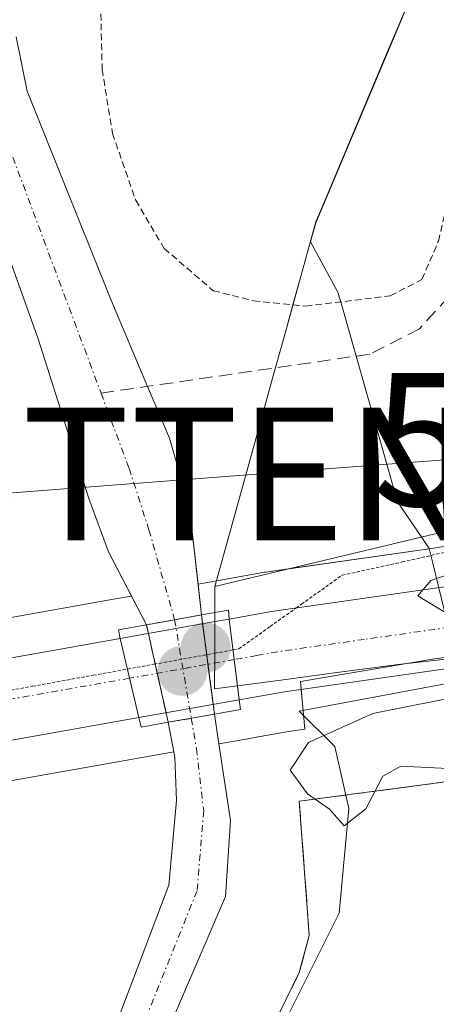
# Model space of a CAD drawing. Units: metres. Extents: x 597734 to 601196, y 4692104 to 4694466.
# Drawn here: x 600847 to 600879, y 4693806 to 4693881 of the extents above; entities that cross this region are included whole.
import ezdxf
from ezdxf.enums import TextEntityAlignment as Align

# ---------------------------------------------------------------- set-up
doc = ezdxf.new("R2010")
doc.units = ezdxf.units.M
doc.header["$MEASUREMENT"] = 0
for name, pattern in [('TRAZO_Y_PUNTO', [1, 0.5, -0.25, 0, -0.25]), ('TRAZOS', [0.75, 0.5, -0.25]), ('TRAZOS2', [0.375, 0.25, -0.125]), ('TRAZOSX2', [1.5, 1, -0.5])]:
    doc.linetypes.add(name, pattern=pattern)
doc.layers.get('0').update_dxf_attribs({"lineweight": 5})
for name, color, linetype, lineweight in [('Alambrada', 19, 'TRAZOS', 0), ('Carretera de calzada única', 19, 'Continuous', 13), ('Carretera de calzada única Cxs', 19, 'Continuous', 13), ('Carretera de calzada única eje', 19, 'TRAZO_Y_PUNTO', 0), ('Carátula', 7, 'Continuous', 5), ('Corriente artificial lineal', 5, 'TRAZOSX2', 13), ('Corriente natural Cxs', 5, 'Continuous', 13), ('Corriente natural eje', 5, 'TRAZO_Y_PUNTO', 0), ('Corriente natural eje oculto', 252, 'TRAZO_Y_PUNTO', 0), ('Corriente natural oculto Cxs', 252, 'Continuous', 13), ('Corriente natural superficial', 5, 'Continuous', 13), ('Corriente natural superficial oculto', 252, 'TRAZO_Y_PUNTO', 13), ('Cultivos herbáceos CxS', 92, 'Continuous', 0), ('Curva de nivel normal', 36, 'Continuous', 0), ('Espacio natural protegido', 2, 'Continuous', 13), ('Espacio natural protegido CxS', 2, 'Continuous', 0), ('Núcleo urbano', 19, 'Continuous', 0), ('Núcleo urbano CxS', 19, 'Continuous', 0), ('Puente', 1, 'Continuous', 0), ('Puente Cxs', 1, 'Continuous', 13), ('Punto de cota en construcción elevada', 7, 'Continuous', 0), ('Punto de cota en terreno', 7, 'Continuous', 0), ('Recinto industrial', 135, 'TRAZOSX2', 0), ('Recinto industrial CxS', 135, 'Continuous', 0), ('Suelo desnudo', 252, 'Continuous', 0), ('Suelo desnudo CxS', 43, 'Continuous', 0), ('Tendido', 6, 'Continuous', 0), ('Torre de tendido puntual', 7, 'Continuous', 0), ('Vía pecuaria', 92, 'Continuous', 13), ('Vía pecuaria CxS', 92, 'Continuous', 13), ('Vía pecuaria eje', 92, 'TRAZOS2', 0)]:
    doc.layers.add(name, color=color, linetype=linetype, lineweight=lineweight)

# ---------------------------------------------------------------- blocks, each defined once
blk = doc.blocks.new('*U155')
at = {"layer": 'Núcleo urbano CxS', "color": 19, "linetype": 'Continuous', "lineweight": 0}
for points in [[(600964.259, 4693830.637, 297.169), (600931.097, 4693835.538, 295.825), (600907.443, 4693836.173, 295.354), (600878.551, 4693832.363, 294.945), (600868.431, 4693830.651, 294.774), (600868.775, 4693827.061, 294.719), (600867.707, 4693826.908, 294.66), (600865.243, 4693826.467, 294.206), (600864.344, 4693826.306, 293.926), (600862.27, 4693825.939, 293.262), (600862.22, 4693826.26, 293.269), (600861.96, 4693828.19, 293.331), (600860.97, 4693835.66, 294.356), (600860.711, 4693837.978, 294.101), (600862.544, 4693838.304, 294.359), (600862.547, 4693838.304, 294.359), (600865.736, 4693838.874, 294.535), (600865.836, 4693838.89, 294.54), (600878.856, 4693840.75, 294.369), (600878.923, 4693840.759, 294.37), (600879.537, 4693840.833, 294.379), (600890.88, 4693841.994, 294.85), (600923.953, 4693843.978, 295.969), (600941.019, 4693843.581, 296.545)], [(600842.096, 4693834.671, 294.42), (600854.326, 4693836.844, 293.763), (600855.695, 4693837.087, 293.476), (600856.82, 4693834.92, 294.075), (600858.46, 4693827.57, 293.996), (600858.891, 4693825.341, 293.76), (600856.774, 4693824.966, 294.389), (600834.058, 4693820.934, 294.401)]]:
    blk.add_polyline3d(points, dxfattribs=at)
blk = doc.blocks.new('*U156')
at = {"layer": 'Cultivos herbáceos CxS', "color": 92, "linetype": 'Continuous', "lineweight": 0}
blk.add_polyline3d([(600842.58, 4693873.42, 294.193), (600848.67, 4693856.39, 293.535), (600852.47, 4693844.44, 293.771), (600853.96, 4693840.43, 293.454), (600855.695, 4693837.087, 293.476), (600854.326, 4693836.844, 293.763), (600842.096, 4693834.671, 294.42)], dxfattribs=at)
blk = doc.blocks.new('*U161')
at = {"layer": 'Corriente natural Cxs', "color": 5, "linetype": 'Continuous', "lineweight": 13}
blk.add_polyline3d([(600854.42, 4693804.49, 293.181), (600858.5, 4693815.29, 293.225), (600859.1, 4693821.67, 293.484), (600858.97, 4693824.93, 293.714), (600858.46, 4693827.57, 293.996), (600860.206, 4693827.87, 293.532), (600860.21, 4693827.87, 293.531), (600861.96, 4693828.19, 293.331), (600862.22, 4693826.26, 293.269), (600863.17, 4693820.16, 293.257), (600862.79, 4693814.45, 293.17), (600858.54, 4693804.57, 293.326)], dxfattribs=at)
blk = doc.blocks.new('*U163')
at = {"layer": 'Espacio natural protegido CxS', "color": 2, "linetype": 'Continuous', "lineweight": 0}
blk.add_polyline3d([(600889.269, 4693911.868, 294.246), (600869.606, 4693865.222, 294.07), (600869.205, 4693863.776, 294.074), (600871.246, 4693859.998, 294.077), (600871.284, 4693859.889, 294.077), (600871.511, 4693859.159, 294.078), (600875.755, 4693844.185, 293.665), (600877.541, 4693841.562, 294.135), (600878.156, 4693840.659, 294.36), (600878.423, 4693839.563, 294.615), (600880.592, 4693830.671, 294.993), (600880.308, 4693830.645, 294.991), (600868.35, 4693828.409, 294.675), (600871.038, 4693825.757, 294.893), (600872.081, 4693821.06, 294.913), (600871.358, 4693813.176, 294.84), (600867.199, 4693804.888, 294.878), (600863.295, 4693796.475, 294.681), (600862.945, 4693790.371, 294.746), (600863.605, 4693786.054, 294.487), (600867.719, 4693778.2, 294.372), (600869.536, 4693771.729, 294.471), (600868.929, 4693765.879, 294.411), (600867.811, 4693760.533, 294.471)], dxfattribs=at)
blk = doc.blocks.new('*U165')
at = {"layer": 'Espacio natural protegido CxS', "color": 2, "linetype": 'Continuous', "lineweight": 0}
blk.add_polyline3d([(600889.2694, 4693911.8675, 294.2458), (600869.6059, 4693865.2219, 294.0701), (600869.2048, 4693863.7759, 294.0744), (600871.2458, 4693859.9979, 294.0766), (600871.2838, 4693859.8889, 294.0767), (600871.5108, 4693859.1589, 294.0776), (600875.7546, 4693844.1849, 293.665), (600877.5415, 4693841.5619, 294.135), (600878.1565, 4693840.6589, 294.3605), (600878.4235, 4693839.5629, 294.6151), (600880.5924, 4693830.6709, 294.9932), (600880.3084, 4693830.6449, 294.9908), (600868.3504, 4693828.409, 294.6749), (600871.0384, 4693825.757, 294.8927), (600872.0813, 4693821.06, 294.913), (600871.3582, 4693813.176, 294.8399), (600867.1991, 4693804.8881, 294.8782), (600863.295, 4693796.4751, 294.6809), (600862.945, 4693790.3712, 294.7456), (600863.6049, 4693786.0542, 294.4869), (600867.7188, 4693778.2002, 294.3721), (600869.5357, 4693771.7292, 294.471), (600868.9287, 4693765.8792, 294.4113), (600867.8106, 4693760.5332, 294.4708)], dxfattribs=at)
blk = doc.blocks.new('*U167')
at = {"layer": 'Espacio natural protegido', "color": 2, "linetype": 'Continuous', "lineweight": 13}
blk.add_polyline3d([(600889.269, 4693911.868, 294.246), (600869.606, 4693865.222, 294.07), (600869.205, 4693863.776, 294.074), (600871.246, 4693859.998, 294.077), (600871.284, 4693859.889, 294.077), (600871.511, 4693859.159, 294.078), (600875.755, 4693844.185, 293.665), (600877.541, 4693841.562, 294.135), (600878.156, 4693840.659, 294.36), (600878.423, 4693839.563, 294.615), (600880.592, 4693830.671, 294.993), (600880.308, 4693830.645, 294.991), (600868.35, 4693828.409, 294.675), (600871.038, 4693825.757, 294.893), (600872.081, 4693821.06, 294.913), (600871.358, 4693813.176, 294.84), (600867.199, 4693804.888, 294.878), (600863.295, 4693796.475, 294.681), (600862.945, 4693790.371, 294.746), (600863.605, 4693786.054, 294.487), (600867.719, 4693778.2, 294.372), (600869.536, 4693771.729, 294.471), (600868.929, 4693765.879, 294.411), (600867.811, 4693760.533, 294.471)], dxfattribs=at)
blk = doc.blocks.new('5PATER')
at = {"layer": 'Carátula', "linetype": 'Continuous', "lineweight": 5}
h = blk.add_hatch(color=250, dxfattribs=at)
edge = h.paths.add_edge_path()
edge.add_ellipse((0.002, 0.008), major_axis=(-1.326, -1.344), ratio=0.999422, start_angle=0, end_angle=360)
blk = doc.blocks.new('*U190')
at = {"layer": 'Carretera de calzada única Cxs', "color": 19, "linetype": 'Continuous', "lineweight": 13}
blk.add_polyline3d([(600938.41, 4693834.26, 296.019), (600930.91, 4693834.84, 295.766), (600920.34, 4693834.91, 295.575), (600917.73, 4693834.925, 295.481), (600915.12, 4693834.94, 295.408), (600906.43, 4693834.538, 295.259), (600901.94, 4693834.33, 295.167), (600893.57, 4693833.32, 295.03), (600880.07, 4693831.71, 294.969), (600867.23, 4693829.87, 294.698), (600863.82, 4693829.26, 293.988), (600863.69, 4693830.32, 294.141), (600863.07, 4693835.35, 294.552), (600866.26, 4693835.92, 294.758), (600879.28, 4693837.78, 294.895), (600881.79, 4693838.08, 294.988), (600892.25, 4693839.33, 295.139), (600901.42, 4693840.43, 295.354), (600915.01, 4693841.07, 295.684), (600931.17, 4693840.96, 296.126), (600939, 4693840.35, 296.39)], dxfattribs=at)
blk = doc.blocks.new('5TTEND')
blk.add_text('5TTEND', height=10).set_placement((0, 0), align=Align.MIDDLE_CENTER)
blk = doc.blocks.new('5PANOT')
at = {"layer": 'Carátula', "linetype": 'Continuous', "lineweight": 5}
h = blk.add_hatch(color=1, dxfattribs=at)
edge = h.paths.add_edge_path()
edge.add_arc((0.002, -0.001), 1.888, 270.0012, 630.0012)

msp = doc.modelspace()

# ---------------------------------------------------------------- linework, layer by layer
at = {"layer": 'Alambrada', "color": 19, "linetype": 'TRAZOS', "lineweight": 0}
for points in [[(600853.35, 4693882.48, 294.434), (600853.48, 4693876.78, 294.908), (600854.26, 4693871.96, 294.137), (600856.01, 4693866.92, 294.111), (600858.16, 4693863.29, 294.121), (600861.86, 4693860.1, 297.228), (600864.89, 4693859.35, 294.189), (600868.82, 4693858.94, 294.228), (600875.21, 4693859.71, 294.239), (600877.6, 4693860.95, 294.281), (600878.84, 4693863.83, 294.226), (600883.09, 4693881.73, 294.386)], [(600946.47, 4693756.69, 296.975), (600937.42, 4693772.87, 296.698), (600914.17, 4693820.44, 296.036), (600910.1, 4693827.14, 296.119), (600904.44, 4693826.39, 295.22), (600868.35, 4693821.62, 298.262), (600869.1, 4693811.51, 300.919), (600868.35, 4693808.71, 302.344), (600862.51, 4693796.76, 301.423), (600861.96, 4693793.76, 299.382), (600862.21, 4693791.03, 301.495), (600863.03, 4693788.1, 299.828), (600868.44, 4693773.21, 300.658), (600868.59, 4693769.89, 300.475), (600868.3, 4693767.11, 302.502), (600866.37, 4693762.6, 301.701)]]:
    msp.add_polyline3d(points, dxfattribs=at)
at = {"layer": 'Carretera de calzada única', "color": 19, "linetype": 'Continuous', "lineweight": 13}
for points in [[(600863.07, 4693835.35, 294.552), (600866.26, 4693835.92, 294.758), (600879.28, 4693837.78, 294.895), (600881.79, 4693838.08, 294.988)], [(600854.85, 4693833.89, 294.451), (600861.978, 4693835.156, 294.483)], [(600861.978, 4693835.156, 294.483), (600863.07, 4693835.35, 294.552)], [(600863.07, 4693835.35, 294.552), (600863.69, 4693830.32, 294.141)], [(600863.07, 4693835.35, 294.552), (600863.69, 4693830.32, 294.141)], [(600906.43, 4693834.538, 295.259), (600901.94, 4693834.33, 295.167), (600893.57, 4693833.32, 295.03), (600880.07, 4693831.71, 294.969), (600867.23, 4693829.87, 294.698), (600863.82, 4693829.26, 293.988)], [(600783.407, 4693821.403, 294.309), (600796.19, 4693823.71, 294.48), (600813.37, 4693826.83, 294.395), (600832.51, 4693829.92, 294.482), (600854.85, 4693833.89, 294.451)], [(600856.25, 4693827.92, 294.554), (600854.85, 4693833.89, 294.451)], [(600856.25, 4693827.92, 294.554), (600854.85, 4693833.89, 294.451)], [(600863.69, 4693830.32, 294.141), (600863.82, 4693829.26, 293.988)], [(600863.69, 4693830.32, 294.141), (600863.82, 4693829.26, 293.988)], [(600863.82, 4693829.26, 293.988), (600856.25, 4693827.92, 294.554)], [(600856.25, 4693827.92, 294.554), (600833.55, 4693823.89, 294.451), (600814.41, 4693820.8, 294.23), (600797.28, 4693817.69, 294.333), (600783.869, 4693815.265, 294.142)]]:
    msp.add_polyline3d(points, dxfattribs=at)
at = {"layer": 'Carretera de calzada única Cxs', "color": 19, "linetype": 'Continuous', "lineweight": 13}
for points in [[(600863.82, 4693829.26, 293.988), (600856.25, 4693827.92, 294.554), (600854.85, 4693833.89, 294.451), (600861.978, 4693835.156, 294.483), (600863.07, 4693835.35, 294.552), (600863.69, 4693830.32, 294.141), (600863.82, 4693829.26, 293.988)], [(600856.25, 4693827.92, 294.554), (600833.55, 4693823.89, 294.451), (600814.41, 4693820.8, 294.23), (600797.28, 4693817.69, 294.333), (600783.869, 4693815.265, 294.142), (600779.919, 4693814.551, 294.168), (600768.592, 4693812.503, 294.287), (600765.98, 4693812.03, 294.296), (600764.579, 4693811.755, 294.291), (600763.89, 4693811.62, 294.292), (600759.253, 4693810.704, 294.268), (600760.13, 4693813.992, 294.309), (600761.012, 4693817.298, 294.013), (600764.83, 4693818.05, 294.283), (600779.069, 4693820.62, 294.301), (600783.407, 4693821.403, 294.309), (600796.19, 4693823.71, 294.48), (600813.37, 4693826.83, 294.395), (600832.51, 4693829.92, 294.482), (600854.85, 4693833.89, 294.451), (600856.25, 4693827.92, 294.554)]]:
    msp.add_polyline3d(points, close=True, dxfattribs=at)
at = {"layer": 'Carretera de calzada única eje', "color": 19, "linetype": 'TRAZO_Y_PUNTO', "lineweight": 0}
for points in [[(600887.073, 4693835.628, 295.039), (600886.42, 4693835.55, 295.029), (600879.67, 4693834.73, 294.927), (600873.25, 4693833.82, 294.885), (600866.73, 4693832.89, 294.861), (600865.14, 4693832.6, 294.694), (600863.445, 4693832.301, 294.456)], [(600863.445, 4693832.301, 294.456), (600855.553, 4693830.891, 294.564)], [(600855.553, 4693830.891, 294.564), (600844.21, 4693828.89, 294.607), (600833.03, 4693826.89, 294.517), (600823.46, 4693825.35, 294.46), (600813.89, 4693823.82, 294.468), (600805.3, 4693822.26, 294.465), (600796.73, 4693820.71, 294.483), (600781.603, 4693817.965, 294.473)]]:
    msp.add_polyline3d(points, dxfattribs=at)
at = {"layer": 'Corriente artificial lineal', "color": 5, "linetype": 'TRAZOSX2', "lineweight": 13}
msp.add_polyline3d([(600921.945, 4693988.875, 294.4), (600919.82, 4693984.52, 294.586), (600905.07, 4693951.24, 294.45), (600891.94, 4693910.04, 294.313), (600887.88, 4693894.38, 294.177), (600881.12, 4693865.44, 294.119), (600879.64, 4693859.67, 293.983), (600877.42, 4693857.24, 294.002), (600873.67, 4693855.32, 293.823), (600853.397, 4693852.381, 293.353)], dxfattribs=at)
at = {"layer": 'Corriente natural Cxs', "color": 5, "linetype": 'Continuous', "lineweight": 13}
msp.add_polyline3d([(600847, 4693879.24, 293.318), (600847.82, 4693875.15, 293.268), (600854.14, 4693859.43, 293.39), (600856.91, 4693852.89, 293.603), (600858.57, 4693848.99, 293.254), (600860.07, 4693843.7, 293.605), (600860.97, 4693835.66, 294.356), (600860.97, 4693835.66, 294.356), (600858.95, 4693835.3, 294.177), (600856.82, 4693834.92, 294.075), (600853.96, 4693840.43, 293.454), (600852.47, 4693844.44, 293.771), (600848.67, 4693856.39, 293.535), (600842.58, 4693873.42, 294.193)], dxfattribs=at)
at = {"layer": 'Corriente natural eje', "color": 5, "linetype": 'TRAZO_Y_PUNTO', "lineweight": 0}
for points in [[(600845.2, 4693874.28, 293.384), (600853.397, 4693852.381, 293.353)], [(600853.397, 4693852.381, 293.353), (600855.52, 4693846.71, 293.125), (600857.01, 4693842.07, 293.007), (600858.95, 4693835.3, 294.177)], [(600860.206, 4693827.87, 293.532), (600860.59, 4693825.6, 293.265), (600861.14, 4693820.91, 292.925), (600860.64, 4693814.87, 292.958), (600856.48, 4693804.53, 292.935), (600854.08, 4693799.21, 293.056), (600853.38, 4693795.48, 293.059), (600853.64, 4693789.99, 293.051), (600854.46, 4693786.06, 293.233), (600859.22, 4693778.16, 293.128), (600859.72, 4693776.88, 293.096), (600860.55, 4693772.31, 292.946), (600858.63, 4693767.19, 293.109), (600855.26, 4693765.13, 292.95), (600845.23, 4693762.64, 292.946)]]:
    msp.add_polyline3d(points, dxfattribs=at)
at = {"layer": 'Corriente natural eje oculto', "color": 252, "linetype": 'TRAZO_Y_PUNTO', "lineweight": 0}
msp.add_polyline3d([(600858.95, 4693835.3, 294.177), (600860.206, 4693827.87, 293.532)], dxfattribs=at)
at = {"layer": 'Corriente natural oculto Cxs', "color": 252, "linetype": 'Continuous', "lineweight": 13}
msp.add_polyline3d([(600861.96, 4693828.19, 293.331), (600860.21, 4693827.87, 293.531), (600860.206, 4693827.87, 293.532), (600858.46, 4693827.57, 293.996), (600856.82, 4693834.92, 294.075), (600858.95, 4693835.3, 294.177), (600860.97, 4693835.66, 294.356), (600861.96, 4693828.19, 293.331)], close=True, dxfattribs=at)
at = {"layer": 'Corriente natural superficial', "color": 5, "linetype": 'Continuous', "lineweight": 13}
for points in [[(600847, 4693879.24, 293.318), (600847.82, 4693875.15, 293.268), (600854.14, 4693859.43, 293.39), (600856.91, 4693852.89, 293.603), (600858.57, 4693848.99, 293.254), (600860.07, 4693843.7, 293.605), (600860.97, 4693835.66, 294.356)], [(600856.82, 4693834.92, 294.075), (600853.96, 4693840.43, 293.454), (600852.47, 4693844.44, 293.771), (600848.67, 4693856.39, 293.535), (600842.58, 4693873.42, 294.193)], [(600860.97, 4693835.66, 294.356), (600858.95, 4693835.3, 294.177), (600856.82, 4693834.92, 294.075)], [(600861.96, 4693828.19, 293.331), (600862.22, 4693826.26, 293.269), (600863.17, 4693820.16, 293.257), (600862.79, 4693814.45, 293.17), (600858.54, 4693804.57, 293.326), (600855.9, 4693798.6, 293.002), (600855.17, 4693794.96, 293.061), (600855.35, 4693790.78, 292.991), (600856.17, 4693786.76, 292.893), (600861.33, 4693778.74, 293.292), (600863.05, 4693774.26, 293.343), (600863.05, 4693770.3, 293.422), (600860.32, 4693765.41, 293.308), (600855.69, 4693762.65, 293.059), (600846.88, 4693760.6, 293.038)], [(600858.46, 4693827.57, 293.996), (600860.206, 4693827.87, 293.532), (600860.21, 4693827.87, 293.531), (600861.96, 4693828.19, 293.331)], [(600843.59, 4693764.68, 293.144), (600854.83, 4693767.62, 293.109), (600856.8, 4693768.81, 293.045), (600858.05, 4693770.37, 293.071), (600858.11, 4693775.02, 293.07), (600857.12, 4693777.58, 293.042), (600852.76, 4693785.35, 293.688), (600851.92, 4693789.21, 293.155), (600851.59, 4693796, 293.068), (600852.26, 4693799.82, 293.15), (600854.42, 4693804.49, 293.181), (600858.5, 4693815.29, 293.225), (600859.1, 4693821.67, 293.484), (600858.97, 4693824.93, 293.714), (600858.46, 4693827.57, 293.996)]]:
    msp.add_polyline3d(points, dxfattribs=at)
at = {"layer": 'Corriente natural superficial oculto', "color": 252, "linetype": 'TRAZO_Y_PUNTO', "lineweight": 13}
for points in [[(600860.97, 4693835.66, 294.356), (600858.95, 4693835.3, 294.177), (600856.82, 4693834.92, 294.075)], [(600860.97, 4693835.66, 294.356), (600861.96, 4693828.19, 293.331)], [(600858.46, 4693827.57, 293.996), (600856.82, 4693834.92, 294.075)], [(600858.46, 4693827.57, 293.996), (600860.206, 4693827.87, 293.532), (600860.21, 4693827.87, 293.531), (600861.96, 4693828.19, 293.331)]]:
    msp.add_polyline3d(points, dxfattribs=at)
at = {"layer": 'Cultivos herbáceos CxS', "color": 92, "linetype": 'Continuous', "lineweight": 0}
for points in [[(600991.594, 4694132.661, 294.555), (600980.076, 4694087.995, 294.794), (600949.012, 4694030.557, 294.651), (600938.546, 4694011.199, 294.621), (600936.523, 4694004.142, 294.648), (600925.672, 4693992.387, 294.763), (600921.15, 4693976.11, 294.636), (600898.544, 4693926.376, 294.29), (600883.172, 4693857.204, 293.737), (600879.537, 4693840.833, 294.379), (600878.923, 4693840.759, 294.37), (600878.856, 4693840.75, 294.369), (600865.836, 4693838.89, 294.54), (600865.736, 4693838.874, 294.535), (600862.547, 4693838.304, 294.359), (600862.544, 4693838.304, 294.359), (600860.711, 4693837.978, 294.101), (600860.07, 4693843.7, 293.605), (600858.57, 4693848.99, 293.254), (600856.91, 4693852.89, 293.603), (600854.14, 4693859.43, 293.39), (600847.82, 4693875.15, 293.268), (600847, 4693879.24, 293.318)], [(600860.711, 4693837.978, 294.101), (600860.07, 4693843.7, 293.605), (600858.57, 4693848.99, 293.254), (600856.91, 4693852.89, 293.603), (600854.14, 4693859.43, 293.39), (600847.82, 4693875.15, 293.268), (600847, 4693879.24, 293.318)], [(600842.58, 4693873.42, 294.193), (600848.67, 4693856.39, 293.536), (600852.47, 4693844.44, 293.771), (600853.96, 4693840.43, 293.454), (600855.695, 4693837.087, 293.476)], [(600860.711, 4693837.978, 294.101), (600862.1, 4693838.225, 294.33), (600862.544, 4693838.304, 294.359), (600862.547, 4693838.304, 294.359), (600865.736, 4693838.874, 294.535), (600865.836, 4693838.89, 294.54), (600867.52, 4693839.13, 294.488), (600878.856, 4693840.75, 294.369), (600878.923, 4693840.759, 294.37), (600879.537, 4693840.833, 294.379)], [(600841.956, 4693834.646, 294.42), (600842.096, 4693834.671, 294.42), (600854.326, 4693836.844, 293.763), (600855.695, 4693837.087, 293.476)], [(600858.891, 4693825.341, 293.76), (600856.774, 4693824.966, 294.389), (600834.058, 4693820.933, 294.401), (600814.917, 4693817.843, 294.07), (600797.815, 4693814.738, 293.893), (600795.198, 4693814.265, 293.853), (600784.154, 4693812.268, 293.881), (600782.179, 4693811.911, 293.882), (600780.204, 4693811.554, 293.927), (600777.258, 4693811.021, 293.998), (600769.743, 4693809.662, 293.966), (600767.732, 4693809.298, 294.016), (600766.536, 4693809.082, 294.051), (600765.726, 4693808.923, 294.073), (600764.469, 4693808.677, 294.112), (600758.4, 4693807.478, 294.098)], [(600834.058, 4693820.934, 294.401), (600856.774, 4693824.966, 294.389), (600858.891, 4693825.341, 293.76), (600858.97, 4693824.93, 293.714), (600859.1, 4693821.67, 293.484), (600858.5, 4693815.29, 293.225), (600854.42, 4693804.49, 293.181), (600852.26, 4693799.82, 293.15), (600851.59, 4693796, 293.068), (600851.92, 4693789.21, 293.155), (600852.76, 4693785.35, 293.688), (600857.12, 4693777.58, 293.042), (600858.11, 4693775.02, 293.07), (600858.05, 4693770.37, 293.071), (600856.8, 4693768.81, 293.045), (600854.83, 4693767.62, 293.109), (600843.59, 4693764.68, 293.144)], [(600843.59, 4693764.68, 293.144), (600854.83, 4693767.62, 293.109), (600856.8, 4693768.81, 293.045), (600858.05, 4693770.37, 293.071), (600858.11, 4693775.02, 293.07), (600857.12, 4693777.58, 293.042), (600852.76, 4693785.35, 293.688), (600851.92, 4693789.21, 293.155), (600851.59, 4693796, 293.068), (600852.26, 4693799.82, 293.15), (600854.42, 4693804.49, 293.181), (600858.5, 4693815.29, 293.225), (600859.1, 4693821.67, 293.484), (600858.97, 4693824.93, 293.714), (600858.891, 4693825.341, 293.76)]]:
    msp.add_polyline3d(points, dxfattribs=at)
at = {"layer": 'Curva de nivel normal', "color": 36, "linetype": 'Continuous', "lineweight": 0}
for points in [[(600884.24, 4693840.33, 295), (600878.27, 4693838.25, 295), (600877.29, 4693837.1, 295), (600880.22, 4693835.33, 295)], [(600881.21, 4693829.69, 295), (600873.9, 4693828.24, 295), (600869.04, 4693826.04, 295), (600867.65, 4693823.95, 295), (600868.97, 4693822.17, 295), (600870.62, 4693821.02, 295), (600871.73, 4693819.76, 295), (600873.38, 4693821.04, 295), (600874.66, 4693823.51, 295), (600876.02, 4693824.26, 295), (600879.56, 4693824.08, 295)]]:
    msp.add_polyline3d(points, dxfattribs=at)
at = {"layer": 'Núcleo urbano', "color": 19, "linetype": 'Continuous', "lineweight": 0}
for points in [[(600860.711, 4693837.978, 294.101), (600862.1, 4693838.225, 294.33), (600862.544, 4693838.304, 294.359), (600862.547, 4693838.304, 294.359), (600865.736, 4693838.874, 294.535), (600865.836, 4693838.89, 294.54), (600867.52, 4693839.13, 294.488), (600878.856, 4693840.75, 294.369), (600878.923, 4693840.759, 294.37), (600879.537, 4693840.833, 294.379)], [(600862.27, 4693825.939, 293.262), (600862.22, 4693826.26, 293.268), (600861.96, 4693828.19, 293.331), (600861.864, 4693828.914, 293.429), (600861.462, 4693831.947, 294.133), (600861.367, 4693832.665, 294.323), (600861.059, 4693834.993, 294.418), (600860.97, 4693835.66, 294.356), (600860.711, 4693837.978, 294.101)], [(600841.956, 4693834.646, 294.42), (600842.096, 4693834.671, 294.42), (600854.326, 4693836.844, 293.763), (600855.695, 4693837.087, 293.476)], [(600855.695, 4693837.087, 293.476), (600856.82, 4693834.92, 294.075), (600856.966, 4693834.266, 294.284), (600857.481, 4693831.96, 294.451), (600857.636, 4693831.263, 294.403), (600858.301, 4693828.283, 294.073), (600858.46, 4693827.57, 293.996), (600858.891, 4693825.341, 293.76)], [(600862.27, 4693825.939, 293.262), (600864.344, 4693826.306, 293.926), (600865.243, 4693826.467, 294.206), (600867.707, 4693826.908, 294.66), (600868.775, 4693827.061, 294.719), (600868.488, 4693830.05, 294.749), (600868.431, 4693830.651, 294.774), (600876.3, 4693831.982, 294.93), (600878.551, 4693832.363, 294.945), (600907.443, 4693836.173, 295.354), (600911.873, 4693836.054, 295.396), (600914.876, 4693835.973, 295.459), (600924.873, 4693835.705, 295.668), (600931.097, 4693835.538, 295.825), (600937.256, 4693834.627, 296.005), (600944.936, 4693833.492, 296.204), (600946.651, 4693833.239, 296.259), (600964.259, 4693830.636, 297.169), (600964.224, 4693830.887, 297.166), (600963.862, 4693833.469, 297.15), (600963.413, 4693836.668, 297.212), (600963.342, 4693837.173, 297.222)], [(600862.27, 4693825.939, 293.262), (600864.344, 4693826.306, 293.926), (600865.243, 4693826.467, 294.206), (600867.707, 4693826.908, 294.66), (600868.775, 4693827.061, 294.719), (600868.488, 4693830.05, 294.749), (600868.431, 4693830.651, 294.774), (600876.3, 4693831.982, 294.93), (600878.551, 4693832.363, 294.945), (600907.443, 4693836.173, 295.354), (600911.873, 4693836.054, 295.396), (600914.876, 4693835.973, 295.459), (600924.873, 4693835.705, 295.668), (600931.097, 4693835.538, 295.825), (600937.256, 4693834.627, 296.005), (600944.936, 4693833.492, 296.204), (600946.651, 4693833.239, 296.259), (600964.259, 4693830.636, 297.169), (600964.224, 4693830.887, 297.166), (600963.862, 4693833.469, 297.15), (600963.413, 4693836.668, 297.212), (600963.342, 4693837.173, 297.222)], [(600846.88, 4693760.6, 293.038), (600855.69, 4693762.65, 293.059), (600860.32, 4693765.41, 293.308), (600863.05, 4693770.3, 293.421), (600863.05, 4693774.26, 293.343), (600861.33, 4693778.74, 293.292), (600856.17, 4693786.76, 292.893), (600855.35, 4693790.78, 292.991), (600855.17, 4693794.96, 293.061), (600855.9, 4693798.6, 293.002), (600858.54, 4693804.57, 293.326), (600862.79, 4693814.45, 293.17), (600863.17, 4693820.16, 293.256), (600862.27, 4693825.939, 293.262)], [(600858.891, 4693825.341, 293.76), (600856.774, 4693824.966, 294.389), (600834.058, 4693820.933, 294.401), (600814.917, 4693817.843, 294.07), (600797.815, 4693814.738, 293.893), (600795.198, 4693814.265, 293.853), (600784.154, 4693812.268, 293.881), (600782.179, 4693811.911, 293.882), (600780.204, 4693811.554, 293.927), (600777.258, 4693811.021, 293.998), (600769.743, 4693809.662, 293.966), (600767.732, 4693809.298, 294.016), (600766.536, 4693809.082, 294.051), (600765.726, 4693808.923, 294.073), (600764.469, 4693808.677, 294.112), (600758.4, 4693807.478, 294.098)]]:
    msp.add_polyline3d(points, dxfattribs=at)
at = {"layer": 'Núcleo urbano CxS', "color": 19, "linetype": 'Continuous', "lineweight": 0}
msp.add_polyline3d([(600855.69, 4693762.65, 293.059), (600860.32, 4693765.41, 293.308), (600863.05, 4693770.3, 293.422), (600863.05, 4693774.26, 293.343), (600861.33, 4693778.74, 293.292), (600856.17, 4693786.76, 292.893), (600855.35, 4693790.78, 292.991), (600855.17, 4693794.96, 293.061), (600855.9, 4693798.6, 293.002), (600858.54, 4693804.57, 293.326), (600862.79, 4693814.45, 293.17), (600863.17, 4693820.16, 293.257), (600862.27, 4693825.939, 293.262), (600864.344, 4693826.306, 293.926), (600865.243, 4693826.467, 294.206), (600867.707, 4693826.908, 294.66), (600868.775, 4693827.061, 294.719), (600868.431, 4693830.651, 294.774), (600878.551, 4693832.363, 294.945), (600907.443, 4693836.173, 295.354), (600931.097, 4693835.538, 295.825), (600964.259, 4693830.637, 297.169), (600963.342, 4693837.173, 297.222), (600980.629, 4693834.442, 297.599)], dxfattribs=at)
at = {"layer": 'Puente', "color": 1, "linetype": 'Continuous', "lineweight": 0}
msp.add_polyline3d([(600858.46, 4693827.57, 294.712), (600856.42, 4693827.21, 294.837), (600856.25, 4693827.92, 294.849), (600854.85, 4693833.89, 294.716), (600854.71, 4693834.55, 294.664), (600856.82, 4693834.92, 294.33), (600858.95, 4693835.3, 293.605), (600860.97, 4693835.66, 294.002), (600863, 4693836.01, 294.815), (600863.07, 4693835.35, 294.842), (600863.82, 4693829.26, 294.759), (600863.92, 4693828.53, 294.659), (600861.96, 4693828.19, 294.848), (600860.21, 4693827.87, 294.708), (600858.46, 4693827.57, 294.712)], dxfattribs=at)
at = {"layer": 'Puente Cxs', "color": 1, "linetype": 'Continuous', "lineweight": 13}
msp.add_polyline3d([(600858.46, 4693827.57, 294.712), (600856.42, 4693827.21, 294.837), (600856.25, 4693827.92, 294.849), (600854.85, 4693833.89, 294.716), (600854.71, 4693834.55, 294.664), (600856.82, 4693834.92, 294.33), (600858.95, 4693835.3, 293.605), (600860.97, 4693835.66, 294.002), (600863, 4693836.01, 294.815), (600863.07, 4693835.35, 294.842), (600863.82, 4693829.26, 294.759), (600863.92, 4693828.53, 294.659), (600861.96, 4693828.19, 294.848), (600860.21, 4693827.87, 294.708), (600858.46, 4693827.57, 294.712)], close=True, dxfattribs=at)
at = {"layer": 'Recinto industrial', "color": 135, "linetype": 'TRAZOSX2', "lineweight": 0}
msp.add_polyline3d([(600855.12, 4693738.55, 294.12), (600851.87, 4693751.68, 294.641), (600851.75, 4693753.33, 294.624), (600852.11, 4693754.51, 294.388), (600853.14, 4693755.42, 294.21), (600862.15, 4693758.93, 294.785), (600864.98, 4693760.69, 294.406), (600866.37, 4693762.6, 294.333), (600868.3, 4693767.11, 294.364), (600868.59, 4693769.89, 294.395), (600868.44, 4693773.21, 294.442), (600863.03, 4693788.1, 294.665), (600862.21, 4693791.03, 294.781), (600861.96, 4693793.76, 294.846), (600862.51, 4693796.76, 294.668), (600868.35, 4693808.71, 294.88), (600869.1, 4693811.51, 294.654), (600869.02, 4693812.584, 294.562), (600868.525, 4693819.261, 294.313), (600868.35, 4693821.62, 294.541), (600904.44, 4693826.39, 295.134), (600910.1, 4693827.14, 295.24)], dxfattribs=at)
at = {"layer": 'Recinto industrial CxS', "color": 135, "linetype": 'Continuous', "lineweight": 0}
msp.add_polyline3d([(600866.37, 4693762.6, 294.333), (600868.3, 4693767.11, 294.364), (600868.59, 4693769.89, 294.395), (600868.44, 4693773.21, 294.442), (600863.03, 4693788.1, 294.665), (600862.21, 4693791.03, 294.781), (600861.96, 4693793.76, 294.846), (600862.51, 4693796.76, 294.668), (600868.35, 4693808.71, 294.88), (600869.1, 4693811.51, 294.654), (600869.02, 4693812.584, 294.562), (600868.525, 4693819.261, 294.313), (600868.35, 4693821.62, 294.541), (600904.44, 4693826.39, 295.134), (600910.1, 4693827.14, 295.24), (600919.26, 4693832.31, 295.467), (600941.73, 4693830.47, 295.947), (600964.73, 4693827.28, 297.056), (600961.6, 4693849.59, 297.519), (600966.31, 4693868.28, 298.035), (600982.3, 4693889.44, 298.453)], dxfattribs=at)
at = {"layer": 'Suelo desnudo', "color": 252, "linetype": 'Continuous', "lineweight": 0}
for points in [[(600860.711, 4693837.978, 294.101), (600860.07, 4693843.7, 293.605), (600858.57, 4693848.99, 293.254), (600856.91, 4693852.89, 293.603), (600854.14, 4693859.43, 293.39), (600847.82, 4693875.15, 293.268), (600847, 4693879.24, 293.318)], [(600842.58, 4693873.42, 294.193), (600848.67, 4693856.39, 293.536), (600852.47, 4693844.44, 293.771), (600853.96, 4693840.43, 293.454), (600855.695, 4693837.087, 293.476)], [(600862.27, 4693825.939, 293.262), (600862.22, 4693826.26, 293.268), (600861.96, 4693828.19, 293.331), (600861.864, 4693828.914, 293.429), (600861.462, 4693831.947, 294.133), (600861.367, 4693832.665, 294.323), (600861.059, 4693834.993, 294.418), (600860.97, 4693835.66, 294.356), (600860.711, 4693837.978, 294.101)], [(600855.695, 4693837.087, 293.476), (600856.82, 4693834.92, 294.075), (600856.966, 4693834.266, 294.284), (600857.481, 4693831.96, 294.451), (600857.636, 4693831.263, 294.403), (600858.301, 4693828.283, 294.073), (600858.46, 4693827.57, 293.996), (600858.891, 4693825.341, 293.76)], [(600846.88, 4693760.6, 293.038), (600855.69, 4693762.65, 293.059), (600860.32, 4693765.41, 293.308), (600863.05, 4693770.3, 293.421), (600863.05, 4693774.26, 293.343), (600861.33, 4693778.74, 293.292), (600856.17, 4693786.76, 292.893), (600855.35, 4693790.78, 292.991), (600855.17, 4693794.96, 293.061), (600855.9, 4693798.6, 293.002), (600858.54, 4693804.57, 293.326), (600862.79, 4693814.45, 293.17), (600863.17, 4693820.16, 293.256), (600862.27, 4693825.939, 293.262)], [(600843.59, 4693764.68, 293.144), (600854.83, 4693767.62, 293.109), (600856.8, 4693768.81, 293.045), (600858.05, 4693770.37, 293.071), (600858.11, 4693775.02, 293.07), (600857.12, 4693777.58, 293.042), (600852.76, 4693785.35, 293.688), (600851.92, 4693789.21, 293.155), (600851.59, 4693796, 293.068), (600852.26, 4693799.82, 293.15), (600854.42, 4693804.49, 293.181), (600858.5, 4693815.29, 293.225), (600859.1, 4693821.67, 293.484), (600858.97, 4693824.93, 293.714), (600858.891, 4693825.341, 293.76)]]:
    msp.add_polyline3d(points, dxfattribs=at)
at = {"layer": 'Suelo desnudo CxS', "color": 43, "linetype": 'Continuous', "lineweight": 0}
for points in [[(600847, 4693879.24, 293.318), (600847.82, 4693875.15, 293.268), (600854.14, 4693859.43, 293.39), (600856.91, 4693852.89, 293.603), (600858.57, 4693848.99, 293.254), (600860.07, 4693843.7, 293.605), (600860.711, 4693837.978, 294.101), (600860.711, 4693837.978, 294.101), (600860.97, 4693835.66, 294.356), (600861.96, 4693828.19, 293.331), (600862.22, 4693826.26, 293.269), (600862.27, 4693825.939, 293.262), (600863.17, 4693820.16, 293.257), (600862.79, 4693814.45, 293.17), (600858.54, 4693804.57, 293.326), (600855.9, 4693798.6, 293.002), (600855.17, 4693794.96, 293.061), (600855.35, 4693790.78, 292.991), (600856.17, 4693786.76, 292.893), (600861.33, 4693778.74, 293.292), (600863.05, 4693774.26, 293.343), (600863.05, 4693770.3, 293.422), (600860.32, 4693765.41, 293.308), (600855.69, 4693762.65, 293.059)], [(600843.59, 4693764.68, 293.144), (600854.83, 4693767.62, 293.109), (600856.8, 4693768.81, 293.045), (600858.05, 4693770.37, 293.071), (600858.11, 4693775.02, 293.07), (600857.12, 4693777.58, 293.042), (600852.76, 4693785.35, 293.688), (600851.92, 4693789.21, 293.155), (600851.59, 4693796, 293.068), (600852.26, 4693799.82, 293.15), (600854.42, 4693804.49, 293.181), (600858.5, 4693815.29, 293.225), (600859.1, 4693821.67, 293.484), (600858.97, 4693824.93, 293.714), (600858.891, 4693825.341, 293.76), (600858.46, 4693827.57, 293.996), (600856.82, 4693834.92, 294.075), (600855.695, 4693837.087, 293.476), (600853.96, 4693840.43, 293.454), (600852.47, 4693844.44, 293.771), (600848.67, 4693856.39, 293.535), (600842.58, 4693873.42, 294.193)]]:
    msp.add_polyline3d(points, dxfattribs=at)
at = {"layer": 'Tendido', "color": 6, "linetype": 'Continuous', "lineweight": 0}
msp.add_polyline3d([(600831.89, 4693843.73, 294.347), (600865.446, 4693846.294, 293.751), (600899.432, 4693848.891, 294.473), (600911.684, 4693795.597, 294.995), (600927.67, 4693748.487, 295.074)], dxfattribs=at)
at = {"layer": 'Vía pecuaria', "color": 92, "linetype": 'Continuous', "lineweight": 13}
for points in [[(600867.871, 4693859.039, 294.054), (600868.49, 4693861.272, 294.066), (600869.602, 4693865.282, 294.07), (600869.998, 4693866.222, 294.067), (600871.389, 4693869.523, 294.067), (600873.177, 4693873.763, 294.079), (600874.964, 4693878.004, 294.104), (600876.752, 4693882.244, 294.128), (600878.54, 4693886.485, 294.144), (600880.327, 4693890.725, 294.161), (600882.115, 4693894.966, 294.182), (600883.902, 4693899.206, 294.18), (600885.69, 4693903.447, 294.189), (600887.478, 4693907.687, 294.232), (600889.265, 4693911.928, 294.245), (600889.552, 4693912.608, 294.236), (600891.09, 4693917.118, 294.235), (600892.627, 4693921.629, 294.277), (600893.821, 4693925.132, 294.29), (600895.014, 4693928.635, 294.242), (600896.742, 4693932.732, 294.248), (600898.158, 4693936.088, 294.314)], [(600861.984, 4693837.81, 294.343), (600863.834, 4693844.482, 293.832), (600865.4, 4693850.127, 293.75), (600866.389, 4693853.695, 293.968), (600867.378, 4693857.262, 294.014), (600867.871, 4693859.039, 294.054)], [(600887.954, 4693843.731, 294.569), (600887.594, 4693843.801, 294.546), (600887.316, 4693843.855, 294.528), (600861.984, 4693837.81, 294.343)], [(600887.954, 4693843.731, 294.569), (600887.594, 4693843.801, 294.546), (600887.316, 4693843.855, 294.528), (600861.984, 4693837.81, 294.343)], [(600861.98, 4693835.834, 294.447), (600861.984, 4693837.81, 294.343)], [(600861.978, 4693835.156, 294.483), (600861.98, 4693835.834, 294.447)], [(600933.918, 4693834.918, 295.892), (600929.395, 4693835.311, 295.748), (600924.873, 4693835.704, 295.668), (600920.351, 4693836.098, 295.63), (600916.565, 4693836.012, 295.501), (600912.78, 4693835.926, 295.409), (600908.422, 4693835.467, 295.327), (600904.063, 4693835.008, 295.243), (600899.705, 4693834.55, 295.146), (600896.243, 4693834.175, 295.08), (600892.782, 4693833.801, 295.032), (600889.321, 4693833.427, 294.998), (600884.813, 4693832.927, 294.981), (600880.306, 4693832.427, 294.959), (600875.799, 4693831.926, 294.926), (600871.188, 4693831.315, 294.865), (600866.577, 4693830.703, 294.727), (600863.69, 4693830.32, 294.141)], [(600863.69, 4693830.32, 294.141), (600861.967, 4693830.092, 293.742), (600861.973, 4693832.774, 294.394), (600861.975, 4693833.951, 294.546), (600861.978, 4693835.156, 294.483)]]:
    msp.add_polyline3d(points, dxfattribs=at)
at = {"layer": 'Vía pecuaria CxS', "color": 92, "linetype": 'Continuous', "lineweight": 13}
for points in [[(600887.316, 4693843.855, 294.528), (600861.984, 4693837.81, 294.343), (600863.834, 4693844.482, 293.832), (600865.4, 4693850.127, 293.75), (600866.389, 4693853.695, 293.968), (600867.378, 4693857.262, 294.014), (600868.49, 4693861.272, 294.066), (600869.602, 4693865.282, 294.07), (600869.998, 4693866.222, 294.067), (600871.389, 4693869.523, 294.067), (600873.177, 4693873.763, 294.079), (600874.964, 4693878.004, 294.104), (600876.752, 4693882.244, 294.128)], [(600880.306, 4693832.427, 294.959), (600875.799, 4693831.926, 294.926), (600871.188, 4693831.315, 294.865), (600866.577, 4693830.703, 294.727), (600863.69, 4693830.32, 294.141), (600861.967, 4693830.092, 293.742), (600861.973, 4693832.774, 294.394), (600861.975, 4693833.951, 294.546), (600861.978, 4693835.156, 294.483), (600861.984, 4693837.81, 294.343), (600887.316, 4693843.855, 294.528)]]:
    msp.add_polyline3d(points, dxfattribs=at)
at = {"layer": 'Vía pecuaria eje', "color": 92, "linetype": 'TRAZOS2', "lineweight": 0}
for points in [[(600863.356, 4693833.025, 294.581), (600863.79, 4693833.104, 294.634), (600866.151, 4693834.787, 294.806), (600868.114, 4693836.185, 294.71), (600868.512, 4693836.469, 294.675), (600871.577, 4693838.653, 294.317), (600876.113, 4693839.654, 294.488), (600879.731, 4693840.471, 294.468), (600883.348, 4693841.288, 294.52), (600886.729, 4693842.051, 294.718), (600886.966, 4693842.105, 294.719), (600887.684, 4693842.017, 294.751), (600888.95, 4693841.863, 294.805), (600891.648, 4693841.534, 294.917), (600892.229, 4693841.463, 294.941), (600896.775, 4693840.908, 295.12), (600901.055, 4693840.386, 295.34), (600901.32, 4693840.354, 295.352), (600904.473, 4693840.574, 295.435)], [(600855.391, 4693831.582, 294.561), (600857.391, 4693831.944, 294.457), (600861.973, 4693832.774, 294.394)], [(600861.973, 4693832.774, 294.394), (600863.356, 4693833.025, 294.581)], [(600760.189, 4693814.214, 294.29), (600761.137, 4693814.569, 294.266), (600765.723, 4693815.392, 294.392), (600770.308, 4693816.215, 294.435), (600774.894, 4693817.039, 294.465), (600779.48, 4693817.862, 294.478), (600784.065, 4693818.685, 294.513), (600788.651, 4693819.509, 294.473), (600793.237, 4693820.332, 294.455), (600797.822, 4693821.155, 294.485), (600802.408, 4693821.978, 294.481), (600806.99, 4693822.809, 294.466), (600811.572, 4693823.639, 294.478), (600816.154, 4693824.47, 294.45), (600820.736, 4693825.3, 294.45), (600825.318, 4693826.131, 294.468), (600829.9, 4693826.961, 294.503), (600834.481, 4693827.792, 294.544), (600839.063, 4693828.622, 294.589), (600843.645, 4693829.453, 294.591), (600848.227, 4693830.283, 294.616), (600852.809, 4693831.114, 294.633), (600855.391, 4693831.582, 294.561)]]:
    msp.add_polyline3d(points, dxfattribs=at)

# ---------------------------------------------------------------- block references
at = {"layer": 'Carretera de calzada única Cxs', "color": 19, "linetype": 'Continuous', "lineweight": 13}
msp.add_blockref('*U190', (0, 0), dxfattribs=at)
at = {"layer": 'Corriente natural Cxs', "color": 5, "linetype": 'Continuous', "lineweight": 13}
msp.add_blockref('*U161', (0, 0), dxfattribs=at)
at = {"layer": 'Cultivos herbáceos CxS', "color": 92, "linetype": 'Continuous', "lineweight": 0}
msp.add_blockref('*U156', (0, 0), dxfattribs=at)
at = {"layer": 'Espacio natural protegido', "color": 2, "linetype": 'Continuous', "lineweight": 13}
msp.add_blockref('*U167', (0, 0), dxfattribs=at)
at = {"layer": 'Espacio natural protegido CxS', "color": 2, "linetype": 'Continuous', "lineweight": 0}
for name in ['*U163', '*U165']:
    msp.add_blockref(name, (0, 0), dxfattribs=at)
at = {"layer": 'Núcleo urbano CxS', "color": 19, "linetype": 'Continuous', "lineweight": 0}
msp.add_blockref('*U155', (0, 0), dxfattribs=at)
at = {"layer": 'Punto de cota en construcción elevada', "linetype": 'Continuous', "lineweight": 0}
msp.add_blockref('5PANOT', (600861.294, 4693833.204), dxfattribs=at)
at = {"layer": 'Punto de cota en terreno', "linetype": 'Continuous', "lineweight": 0}
msp.add_blockref('5PATER', (600859.53, 4693831.44, 294.79), dxfattribs=at)
at = {"layer": 'Torre de tendido puntual', "linetype": 'Continuous', "lineweight": 0}
for p in [(600899.432, 4693848.891, 294.589), (600865.446, 4693846.294, 293.63)]:
    msp.add_blockref('5TTEND', p, dxfattribs=at)

doc.saveas('drawing.dxf')
